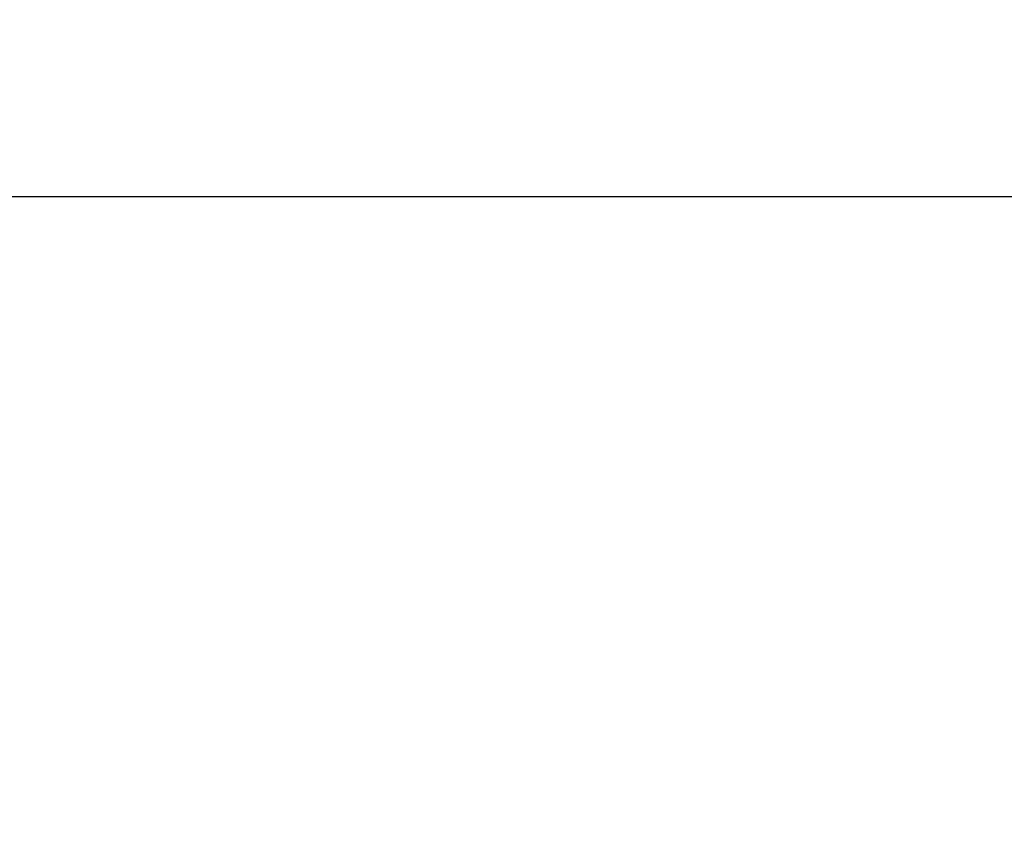
# Model space of a CAD drawing. Units: millimetres. Extents: x -135 to 143, y -100 to 100.
# Drawn here: x -36 to -14, y 10 to 28 of the extents above; entities that cross this region are included whole.
import ezdxf

# ---------------------------------------------------------------- set-up
doc = ezdxf.new("R2010")
doc.units = ezdxf.units.MM
doc.header["$MEASUREMENT"] = 0
doc.layers.get('0').update_dxf_attribs({"lineweight": 0})
doc.layers.add('Bemassung', color=7, linetype='Continuous', lineweight=0)
doc.styles.get("Standard").update_dxf_attribs({"font": 'Arial'})
doc.dimstyles.new('BEM-ISBE', dxfattribs={"dimtxt": 2.5, "dimasz": 2.5, "dimexe": 1.25, "dimexo": 0.625, "dimtad": 1, "dimdec": 3, "dimzin": 0, "dimdsep": 46, "dimtxsty": 'Standard', "dimblk": 'VDDIM_DEFAULT', "dimcen": 0.09, "dimadec": 3, "dimazin": 0, "dimtol": 1, "dimtm": 1e-09, "dimtfac": 0.5, "dimtdec": 3, "dimtmove": 0, "dimatfit": 3, "dimfxl": 1, "dimtolj": 1, "dimtzin": 0, "dimarcsym": 0})

# ---------------------------------------------------------------- blocks, each defined once
blk = doc.blocks.new('VDDIM_DEFAULT')
at = {"linetype": 'Continuous'}
blk.add_hatch(color=0, dxfattribs=at).paths.add_polyline_path([(0, 0), (-1, -0.1665), (-1, 0.1665)], flags=0)
at = {"color": 0, "linetype": 'Continuous'}
blk.add_lwpolyline([(0, 0), (-1, -0.1665), (-1, 0.1665), (0, 0)], dxfattribs=at)
blk = doc.blocks.new('*D4')
at = {"layer": 'Bemassung', "color": 0, "lineweight": -2}
for p, q in [((-45.796, -10.65), (-45.796, 26.35)), ((5.204, -0.65), (5.204, -10.65)), ((5.204, -8.65), (-45.796, -8.65))]:
    blk.add_line(p, q, dxfattribs=at)
at = {"layer": 'Bemassung', "color": 0}
for p in [(5.204, -0.65), (-45.796, -10.65)]:
    blk.add_point(p, dxfattribs=at)
at = {"layer": 'Bemassung', "color": 0, "lineweight": -2, "xscale": 2.5, "yscale": 2.5, "zscale": 2.5, "rotation": 180}
blk.add_blockref('VDDIM_DEFAULT', (-45.796, -8.65), dxfattribs=at)
at = {"layer": 'Bemassung', "color": 0, "lineweight": -2, "xscale": 2.5, "yscale": 2.5, "zscale": 2.5}
blk.add_blockref('VDDIM_DEFAULT', (5.204, -8.65), dxfattribs=at)
at = {"layer": 'Bemassung', "color": 0, "insert": (-20.296, -7.984), "char_height": 2.5, "attachment_point": 8}
blk.add_mtext('51', dxfattribs=at)
blk = doc.blocks.new('*D5')
at = {"layer": 'Bemassung', "color": 0, "lineweight": -2}
for p, q in [((-45.796, -10.65), (-45.796, 26.35)), ((54.204, 8.85), (54.204, 26.35)), ((54.204, 24.35), (-45.796, 24.35))]:
    blk.add_line(p, q, dxfattribs=at)
at = {"layer": 'Bemassung', "color": 0}
for p in [(54.204, 8.85), (-45.796, -10.65)]:
    blk.add_point(p, dxfattribs=at)
at = {"layer": 'Bemassung', "color": 0, "lineweight": -2, "xscale": 2.5, "yscale": 2.5, "zscale": 2.5, "rotation": 180}
blk.add_blockref('VDDIM_DEFAULT', (-45.796, 24.35), dxfattribs=at)
at = {"layer": 'Bemassung', "color": 0, "lineweight": -2, "xscale": 2.5, "yscale": 2.5, "zscale": 2.5}
blk.add_blockref('VDDIM_DEFAULT', (54.204, 24.35), dxfattribs=at)
at = {"layer": 'Bemassung', "color": 0, "insert": (4.204, 25.016), "char_height": 2.5, "attachment_point": 8}
blk.add_mtext('100', dxfattribs=at)

msp = doc.modelspace()

# ---------------------------------------------------------------- dimensions: what is measured, and where the dimension line sits
at = {"layer": 'Bemassung'}
for base, p1, text, picture, middle in [((-45.7957, 24.3498), (54.2043, 8.8498), '100', '*D5', (4.2043, 25.0165)), ((-45.7957, -8.6502), (5.2043, -0.6502), '51', '*D4', (-20.2957, -7.9835))]:
    dim = msp.add_linear_dim(base=base, p1=p1, p2=(-45.7957, -10.6502), text=text, dimstyle='BEM-ISBE', override={"dimgap": 0.625, "dimlfac": 1, "dimzin": 8, "dimtol": 0, "dimlim": 0, "dimtzin": 8}, dxfattribs=at)
    dim.commit()
    dim.dimension.update_dxf_attribs({"geometry": picture, "text_midpoint": middle})

doc.saveas('drawing.dxf')
